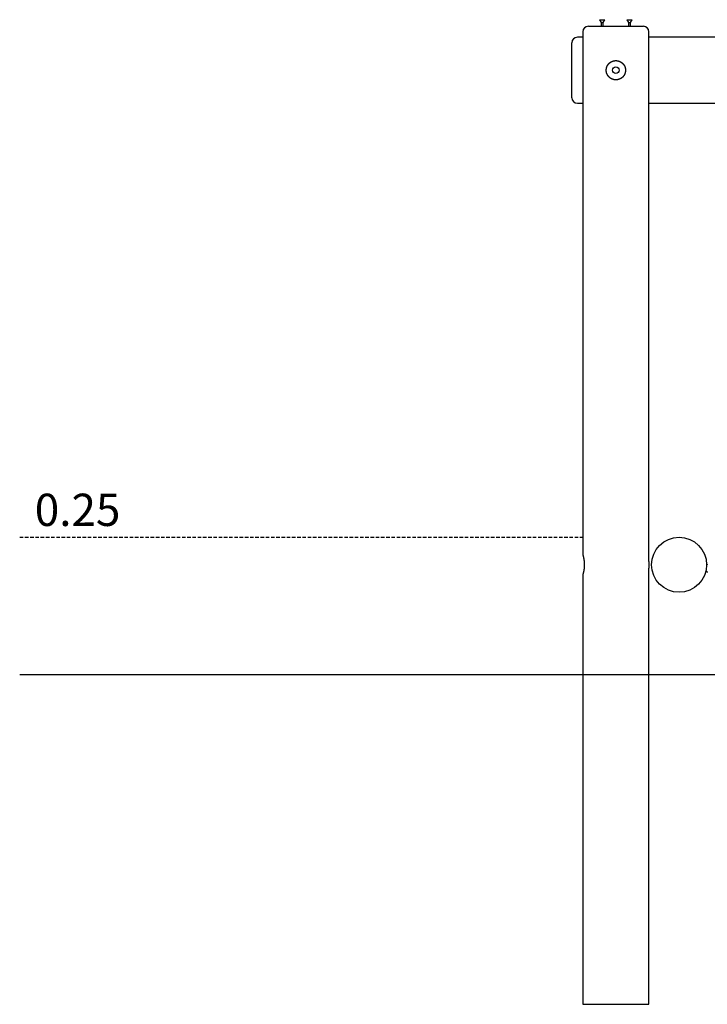
# Model space of a CAD drawing. Extents: x -4553 to 2109, y -600 to 1263.
# Drawn here: x -4553 to -3302, y -600 to 1192 of the extents above; entities that cross this region are included whole.
import ezdxf

# ---------------------------------------------------------------- set-up
doc = ezdxf.new("R2010")
doc.units = 0
doc.linetypes.add('HIDDEN', pattern=[9.525, 6.35, -3.175])
doc.styles.add('ARIAL', font='ARIAL.TTF')

msp = doc.modelspace()

# ---------------------------------------------------------------- linework, layer by layer
at = {"color": 7, "linetype": 'Continuous'}
for p, q in [((-3497.8, 1192), (-3494.8, 1187)), ((-3497.8, 1192), (-3488.1, 1192)), ((-3494.8, 1187), (-3494.8, 1180)), ((-3494.8, 1187), (-3491.2, 1187)), ((-3491.2, 1187), (-3488.1, 1192)), ((-3491.2, 1180), (-3491.2, 1187)), ((-3447.8, 1192), (-3444.8, 1187)), ((-3447.8, 1192), (-3438.1, 1192)), ((-3444.8, 1187), (-3444.8, 1180)), ((-3444.8, 1187), (-3441.2, 1187)), ((-3441.2, 1187), (-3438.1, 1192)), ((-3441.2, 1180), (-3441.2, 1187)), ((-3528, 1170), (-3528, 217.5)), ((-3518, 1180), (-3418, 1180)), ((-3408, 206), (-3408, 1170)), ((-3548, 1050), (-3548, 1150)), ((-3528, 1160), (-3538, 1160)), ((-2985.5, 1160), (-3408, 1160)), ((-3538, 1040), (-3528, 1040)), ((-3408, 1040), (-2973.9, 1040)), ((-3302.8, 199.8), (-3303, 199.8)), ((-3528, 182.6), (-3528, -600)), ((-3408, -600), (-3408, 194.1)), ((-3528, -600), (-3408, -600))]:
    msp.add_line(p, q, dxfattribs=at)
at = {"linetype": 'HIDDEN'}
msp.add_line((-4552.5, 250), (-3528, 250), dxfattribs=at)
msp.add_line((-4552.5, 0), (2109.2, 0))
at = {"color": 7, "linetype": 'Continuous'}
msp.add_lwpolyline([(-3485.5, 1101.2), (-3485.5, 1101.5), (-3485.4, 1101.7), (-3485.4, 1101.8), (-3485.4, 1102), (-3485.4, 1102.2), (-3485.3, 1102.4), (-3485.3, 1102.6), (-3485.3, 1102.8), (-3485.2, 1103.1), (-3485.2, 1103.3), (-3485.2, 1103.5), (-3485.1, 1103.7), (-3485.1, 1103.8), (-3485, 1104), (-3485, 1104.1), (-3485, 1104.2), (-3485, 1104.3), (-3484.9, 1104.4), (-3484.9, 1104.6), (-3484.9, 1104.7), (-3484.8, 1104.8), (-3484.8, 1104.9), (-3484.8, 1105.1), (-3484.7, 1105.2), (-3484.7, 1105.3), (-3484.6, 1105.5), (-3484.6, 1105.6), (-3484.6, 1105.7), (-3484.5, 1105.8), (-3484.5, 1105.9), (-3484.4, 1106), (-3484.4, 1106.1), (-3484.4, 1106.3), (-3484.3, 1106.4), (-3484.2, 1106.6), (-3484.2, 1106.7), (-3484.1, 1106.9), (-3484, 1107.1), (-3483.9, 1107.3), (-3483.8, 1107.5), (-3483.7, 1107.7), (-3483.7, 1107.9), (-3483.6, 1108.1), (-3483.5, 1108.2), (-3483.4, 1108.4), (-3483.3, 1108.6), (-3483.2, 1108.7), (-3483.1, 1108.9), (-3483, 1109.1), (-3482.9, 1109.2), (-3482.8, 1109.4), (-3482.6, 1109.6), (-3482.5, 1109.8), (-3482.4, 1109.9), (-3482.3, 1110.1), (-3482.3, 1110.2), (-3482.2, 1110.3), (-3482.1, 1110.4), (-3482.1, 1110.5), (-3482, 1110.5), (-3481.9, 1110.6), (-3481.9, 1110.7), (-3481.8, 1110.8), (-3481.7, 1110.9), (-3481.7, 1111), (-3481.6, 1111), (-3481.5, 1111.1), (-3481.4, 1111.2), (-3481.4, 1111.3), (-3481.3, 1111.4), (-3481.2, 1111.5), (-3481.1, 1111.6), (-3481.1, 1111.7), (-3481, 1111.7), (-3481, 1111.8), (-3480.9, 1111.9), (-3480.8, 1112), (-3480.7, 1112), (-3480.6, 1112.1), (-3480.5, 1112.2), (-3480.4, 1112.4), (-3480.3, 1112.5), (-3480.2, 1112.6), (-3480, 1112.7), (-3479.9, 1112.9), (-3479.8, 1113), (-3479.6, 1113.1), (-3479.5, 1113.2), (-3479.4, 1113.4), (-3479.2, 1113.5), (-3479.1, 1113.6), (-3479, 1113.7), (-3478.9, 1113.8), (-3478.7, 1113.9), (-3478.6, 1114), (-3478.5, 1114.1), (-3478.3, 1114.2), (-3478.1, 1114.3), (-3478, 1114.4), (-3477.8, 1114.5), (-3477.7, 1114.6), (-3477.5, 1114.7), (-3477.4, 1114.8), (-3477.3, 1114.9), (-3477.2, 1114.9), (-3477.1, 1115), (-3477, 1115), (-3476.9, 1115.1), (-3476.9, 1115.1), (-3476.8, 1115.2), (-3476.7, 1115.2), (-3476.6, 1115.3), (-3476.5, 1115.3), (-3476.4, 1115.4), (-3476.3, 1115.5), (-3476.2, 1115.5), (-3476, 1115.6), (-3475.9, 1115.6), (-3475.8, 1115.7), (-3475.8, 1115.7), (-3475.7, 1115.8), (-3475.6, 1115.8), (-3475.5, 1115.8), (-3475.4, 1115.9), (-3475.3, 1115.9), (-3475.3, 1116), (-3475.2, 1116), (-3475.1, 1116), (-3474.9, 1116.1), (-3474.8, 1116.1), (-3474.7, 1116.2), (-3474.6, 1116.2), (-3474.5, 1116.3), (-3474.4, 1116.3), (-3474.3, 1116.4), (-3474.2, 1116.4), (-3474.1, 1116.4), (-3474, 1116.5), (-3473.9, 1116.5), (-3473.8, 1116.5), (-3473.8, 1116.6), (-3473.7, 1116.6), (-3473.6, 1116.6), (-3473.5, 1116.7), (-3473.3, 1116.7), (-3473.2, 1116.7), (-3473.1, 1116.8), (-3473, 1116.8), (-3472.9, 1116.8), (-3472.8, 1116.9), (-3472.6, 1116.9), (-3472.5, 1116.9), (-3472.5, 1117), (-3472.4, 1117), (-3472.3, 1117), (-3472.2, 1117), (-3472.1, 1117.1), (-3471.9, 1117.1), (-3471.8, 1117.1), (-3471.7, 1117.1), (-3471.5, 1117.2), (-3471.3, 1117.2), (-3471.1, 1117.2), (-3470.9, 1117.3), (-3470.8, 1117.3), (-3470.6, 1117.4), (-3470.4, 1117.4), (-3470.2, 1117.4), (-3470.1, 1117.4), (-3469.9, 1117.5), (-3469.7, 1117.5), (-3469.6, 1117.5), (-3469.4, 1117.5), (-3469.2, 1117.5), (-3469.1, 1117.5), (-3468.9, 1117.5), (-3468.7, 1117.5), (-3468.5, 1117.5), (-3468.3, 1117.5), (-3468.1, 1117.5), (-3467.9, 1117.5), (-3467.8, 1117.5), (-3467.6, 1117.5), (-3467.5, 1117.5), (-3467.4, 1117.5), (-3467.3, 1117.5), (-3467.2, 1117.5), (-3467.1, 1117.5), (-3467, 1117.5), (-3466.9, 1117.5), (-3466.8, 1117.5), (-3466.7, 1117.5), (-3466.5, 1117.5), (-3466.4, 1117.5), (-3466.3, 1117.4), (-3466.2, 1117.4), (-3466, 1117.4), (-3465.9, 1117.4), (-3465.8, 1117.4), (-3465.7, 1117.4), (-3465.6, 1117.4), (-3465.5, 1117.4), (-3465.4, 1117.3), (-3465.3, 1117.3), (-3465.2, 1117.3), (-3465.1, 1117.3), (-3464.9, 1117.3), (-3464.8, 1117.2), (-3464.6, 1117.2), (-3464.5, 1117.2), (-3464.3, 1117.1), (-3464.1, 1117.1), (-3463.9, 1117.1), (-3463.7, 1117), (-3463.5, 1117), (-3463.4, 1116.9), (-3463.2, 1116.9), (-3463.1, 1116.8), (-3462.9, 1116.8), (-3462.7, 1116.7), (-3462.6, 1116.7), (-3462.4, 1116.6), (-3462.3, 1116.6), (-3462.1, 1116.5), (-3461.9, 1116.4), (-3461.7, 1116.4), (-3461.6, 1116.3), (-3461.4, 1116.2), (-3461.2, 1116.2), (-3461.1, 1116.1), (-3460.9, 1116), (-3460.8, 1116), (-3460.7, 1115.9), (-3460.6, 1115.9), (-3460.5, 1115.9), (-3460.4, 1115.8), (-3460.3, 1115.8), (-3460.2, 1115.7), (-3460.2, 1115.7), (-3460.1, 1115.6), (-3459.9, 1115.6), (-3459.8, 1115.5), (-3459.7, 1115.5), (-3459.6, 1115.4), (-3459.5, 1115.3), (-3459.4, 1115.3), (-3459.3, 1115.2), (-3459.2, 1115.2), (-3459.1, 1115.1), (-3459.1, 1115.1), (-3459, 1115), (-3458.9, 1115), (-3458.8, 1114.9), (-3458.7, 1114.9), (-3458.7, 1114.8), (-3458.6, 1114.8), (-3458.5, 1114.7), (-3458.4, 1114.6), (-3458.3, 1114.6), (-3458.2, 1114.5), (-3458.1, 1114.4), (-3458, 1114.4), (-3457.9, 1114.3), (-3457.8, 1114.2), (-3457.7, 1114.2), (-3457.6, 1114.1), (-3457.6, 1114.1), (-3457.5, 1114), (-3457.4, 1114), (-3457.3, 1113.9), (-3457.3, 1113.9), (-3457.2, 1113.8), (-3457.1, 1113.7), (-3457, 1113.6), (-3456.9, 1113.6), (-3456.8, 1113.5), (-3456.7, 1113.4), (-3456.6, 1113.3), (-3456.5, 1113.3), (-3456.5, 1113.2), (-3456.4, 1113.1), (-3456.3, 1113.1), (-3456.2, 1113), (-3456.2, 1112.9), (-3456.1, 1112.8), (-3456, 1112.8), (-3455.9, 1112.7), (-3455.8, 1112.6), (-3455.7, 1112.4), (-3455.5, 1112.3), (-3455.4, 1112.2), (-3455.3, 1112.1), (-3455.2, 1111.9), (-3455, 1111.8), (-3454.9, 1111.7), (-3454.8, 1111.5), (-3454.7, 1111.4), (-3454.6, 1111.3), (-3454.5, 1111.2), (-3454.4, 1111), (-3454.3, 1110.9), (-3454.2, 1110.8), (-3454.1, 1110.6), (-3454, 1110.5), (-3453.8, 1110.3), (-3453.7, 1110.2), (-3453.6, 1110), (-3453.5, 1109.9), (-3453.4, 1109.7), (-3453.3, 1109.6), (-3453.3, 1109.5), (-3453.2, 1109.3), (-3453.1, 1109.2), (-3453.1, 1109.2), (-3453, 1109.1), (-3453, 1109), (-3452.9, 1108.9), (-3452.9, 1108.8), (-3452.8, 1108.7), (-3452.8, 1108.6), (-3452.7, 1108.5), (-3452.6, 1108.4), (-3452.6, 1108.3), (-3452.5, 1108.2), (-3452.5, 1108.1), (-3452.4, 1108), (-3452.4, 1107.9), (-3452.3, 1107.8), (-3452.3, 1107.7), (-3452.2, 1107.6), (-3452.2, 1107.5), (-3452.1, 1107.4), (-3452.1, 1107.3), (-3452, 1107.2), (-3452, 1107.1), (-3451.9, 1107), (-3451.9, 1106.8), (-3451.8, 1106.6), (-3451.7, 1106.5), (-3451.7, 1106.3), (-3451.6, 1106.1), (-3451.5, 1105.9), (-3451.5, 1105.8), (-3451.4, 1105.6), (-3451.3, 1105.5), (-3451.3, 1105.3), (-3451.2, 1105.1), (-3451.2, 1105), (-3451.2, 1104.8), (-3451.1, 1104.7), (-3451.1, 1104.5), (-3451, 1104.3), (-3451, 1104.1), (-3450.9, 1104), (-3450.9, 1103.8), (-3450.9, 1103.6), (-3450.8, 1103.4), (-3450.8, 1103.2), (-3450.8, 1103.1), (-3450.7, 1103), (-3450.7, 1102.8), (-3450.7, 1102.7), (-3450.7, 1102.6), (-3450.7, 1102.5), (-3450.7, 1102.4), (-3450.6, 1102.3), (-3450.6, 1102.2), (-3450.6, 1102.1), (-3450.6, 1102), (-3450.6, 1101.9), (-3450.6, 1101.8), (-3450.6, 1101.6), (-3450.6, 1101.5), (-3450.6, 1101.4), (-3450.5, 1101.3), (-3450.5, 1101.2), (-3450.5, 1101.1), (-3450.5, 1101), (-3450.5, 1100.9), (-3450.5, 1100.8), (-3450.5, 1100.7), (-3450.5, 1100.6), (-3450.5, 1100.5), (-3450.5, 1100.4), (-3450.5, 1100.3), (-3450.5, 1100.2), (-3450.5, 1100), (-3450.5, 1099.9), (-3450.5, 1099.8), (-3450.5, 1099.7), (-3450.5, 1099.6), (-3450.5, 1099.5), (-3450.5, 1099.4), (-3450.5, 1099.3), (-3450.5, 1099.2), (-3450.5, 1099.1), (-3450.5, 1099), (-3450.5, 1098.9), (-3450.5, 1098.8), (-3450.6, 1098.7), (-3450.6, 1098.6), (-3450.6, 1098.4), (-3450.6, 1098.3), (-3450.6, 1098.2), (-3450.6, 1098.1), (-3450.6, 1098), (-3450.6, 1097.8), (-3450.6, 1097.7), (-3450.7, 1097.6), (-3450.7, 1097.5), (-3450.7, 1097.5), (-3450.7, 1097.4), (-3450.7, 1097.2), (-3450.7, 1097.1), (-3450.8, 1097), (-3450.8, 1096.8), (-3450.8, 1096.7), (-3450.9, 1096.5), (-3450.9, 1096.3), (-3450.9, 1096.1), (-3451, 1095.9), (-3451, 1095.8), (-3451.1, 1095.6), (-3451.1, 1095.4), (-3451.1, 1095.2), (-3451.2, 1095.1), (-3451.2, 1094.9), (-3451.3, 1094.8), (-3451.3, 1094.6), (-3451.4, 1094.5), (-3451.5, 1094.3), (-3451.5, 1094.1), (-3451.6, 1094), (-3451.7, 1093.8), (-3451.7, 1093.6), (-3451.8, 1093.4), (-3451.9, 1093.3), (-3451.9, 1093.1), (-3452, 1093), (-3452, 1092.9), (-3452.1, 1092.7), (-3452.1, 1092.6), (-3452.2, 1092.5), (-3452.2, 1092.5), (-3452.3, 1092.4), (-3452.3, 1092.3), (-3452.3, 1092.2), (-3452.4, 1092.1), (-3452.5, 1092), (-3452.5, 1091.9), (-3452.6, 1091.8), (-3452.6, 1091.7), (-3452.7, 1091.6), (-3452.7, 1091.4), (-3452.8, 1091.4), (-3452.9, 1091.3), (-3452.9, 1091.2), (-3452.9, 1091.1), (-3453, 1091), (-3453.1, 1090.9), (-3453.1, 1090.8), (-3453.2, 1090.7), (-3453.2, 1090.6), (-3453.3, 1090.5), (-3453.4, 1090.4), (-3453.5, 1090.2), (-3453.6, 1090.1), (-3453.7, 1089.9), (-3453.8, 1089.7), (-3453.9, 1089.6), (-3454.1, 1089.4), (-3454.2, 1089.3), (-3454.3, 1089.2), (-3454.4, 1089), (-3454.5, 1088.9), (-3454.6, 1088.8), (-3454.7, 1088.7), (-3454.8, 1088.5), (-3454.9, 1088.4), (-3455, 1088.3), (-3455.1, 1088.1), (-3455.3, 1088), (-3455.4, 1087.9), (-3455.5, 1087.7), (-3455.7, 1087.6), (-3455.8, 1087.5), (-3455.9, 1087.4), (-3456, 1087.3), (-3456.1, 1087.2), (-3456.2, 1087.1), (-3456.2, 1087.1), (-3456.3, 1087), (-3456.4, 1086.9), (-3456.4, 1086.9), (-3456.5, 1086.8), (-3456.6, 1086.7), (-3456.7, 1086.7), (-3456.8, 1086.6), (-3456.9, 1086.5), (-3457, 1086.4), (-3457.1, 1086.4), (-3457.2, 1086.3), (-3457.3, 1086.2), (-3457.3, 1086.1), (-3457.4, 1086.1), (-3457.5, 1086), (-3457.6, 1086), (-3457.7, 1085.9), (-3457.7, 1085.9), (-3457.8, 1085.8), (-3457.9, 1085.7), (-3458.1, 1085.6), (-3458.2, 1085.5), (-3458.4, 1085.4), (-3458.5, 1085.3), (-3458.7, 1085.2), (-3458.8, 1085.1), (-3459, 1085), (-3459.1, 1084.9), (-3459.3, 1084.8), (-3459.4, 1084.8), (-3459.6, 1084.7), (-3459.7, 1084.6), (-3459.9, 1084.5), (-3460, 1084.4), (-3460.2, 1084.3), (-3460.4, 1084.3), (-3460.6, 1084.2), (-3460.8, 1084.1), (-3461, 1084), (-3461.3, 1083.9), (-3461.5, 1083.8), (-3461.7, 1083.7), (-3462, 1083.6), (-3462.2, 1083.5), (-3462.4, 1083.5), (-3462.5, 1083.4), (-3462.7, 1083.3), (-3462.9, 1083.3), (-3463, 1083.2), (-3463.2, 1083.2), (-3463.4, 1083.1), (-3463.5, 1083.1), (-3463.7, 1083.1), (-3463.9, 1083), (-3464.1, 1083), (-3464.3, 1082.9), (-3464.4, 1082.9), (-3464.6, 1082.9), (-3464.8, 1082.8), (-3464.9, 1082.8), (-3465.1, 1082.8), (-3465.2, 1082.8), (-3465.3, 1082.7), (-3465.4, 1082.7), (-3465.5, 1082.7), (-3465.6, 1082.7), (-3465.7, 1082.7), (-3465.8, 1082.7), (-3465.9, 1082.7), (-3466, 1082.6), (-3466.1, 1082.6), (-3466.3, 1082.6), (-3466.4, 1082.6), (-3466.5, 1082.6), (-3466.6, 1082.6), (-3466.7, 1082.6), (-3466.8, 1082.6), (-3466.9, 1082.6), (-3467, 1082.6), (-3467.1, 1082.5), (-3467.2, 1082.5), (-3467.4, 1082.5), (-3467.5, 1082.5), (-3467.6, 1082.5), (-3467.8, 1082.5), (-3467.9, 1082.5), (-3468.1, 1082.5), (-3468.3, 1082.5), (-3468.5, 1082.5), (-3468.7, 1082.5), (-3468.9, 1082.5), (-3469, 1082.6), (-3469.2, 1082.6), (-3469.4, 1082.6), (-3469.6, 1082.6), (-3469.7, 1082.6), (-3469.9, 1082.6), (-3470, 1082.6), (-3470.2, 1082.7), (-3470.4, 1082.7), (-3470.6, 1082.7), (-3470.7, 1082.7), (-3470.9, 1082.8), (-3471.1, 1082.8), (-3471.3, 1082.8), (-3471.5, 1082.9), (-3471.6, 1082.9), (-3471.8, 1082.9), (-3471.9, 1083), (-3472, 1083), (-3472.1, 1083), (-3472.2, 1083.1), (-3472.3, 1083.1), (-3472.4, 1083.1), (-3472.5, 1083.1), (-3472.6, 1083.2), (-3472.7, 1083.2), (-3472.9, 1083.2), (-3473, 1083.3), (-3473.1, 1083.3), (-3473.2, 1083.3), (-3473.3, 1083.4), (-3473.4, 1083.4), (-3473.6, 1083.4), (-3473.7, 1083.5), (-3473.7, 1083.5), (-3473.8, 1083.5), (-3473.9, 1083.6), (-3474, 1083.6), (-3474.1, 1083.6), (-3474.2, 1083.7), (-3474.4, 1083.7), (-3474.5, 1083.8), (-3474.7, 1083.8), (-3474.8, 1083.9), (-3475, 1084), (-3475.2, 1084.1), (-3475.3, 1084.1), (-3475.5, 1084.2), (-3475.7, 1084.3), (-3475.8, 1084.4), (-3476, 1084.4), (-3476.1, 1084.5), (-3476.3, 1084.6), (-3476.4, 1084.7), (-3476.6, 1084.8), (-3476.7, 1084.9), (-3476.9, 1085), (-3477.1, 1085.1), (-3477.3, 1085.2), (-3477.5, 1085.4), (-3477.7, 1085.5), (-3477.9, 1085.6), (-3478.1, 1085.8), (-3478.3, 1085.9), (-3478.5, 1086), (-3478.7, 1086.2), (-3478.8, 1086.3), (-3479, 1086.4), (-3479.1, 1086.5), (-3479.2, 1086.6), (-3479.4, 1086.7), (-3479.5, 1086.8), (-3479.6, 1086.9), (-3479.8, 1087.1), (-3479.9, 1087.2), (-3480, 1087.3), (-3480.2, 1087.4), (-3480.3, 1087.6), (-3480.4, 1087.7), (-3480.5, 1087.8), (-3480.6, 1087.9), (-3480.7, 1088), (-3480.8, 1088.1), (-3480.9, 1088.2), (-3481, 1088.3), (-3481, 1088.3), (-3481.1, 1088.4), (-3481.1, 1088.5), (-3481.2, 1088.6), (-3481.3, 1088.6), (-3481.4, 1088.7), (-3481.4, 1088.8), (-3481.5, 1088.9), (-3481.6, 1089), (-3481.7, 1089.1), (-3481.7, 1089.2), (-3481.8, 1089.3), (-3481.9, 1089.4), (-3481.9, 1089.4), (-3482, 1089.5), (-3482.1, 1089.6), (-3482.1, 1089.7), (-3482.2, 1089.8), (-3482.2, 1089.9), (-3482.3, 1090), (-3482.4, 1090.1), (-3482.5, 1090.2), (-3482.6, 1090.4), (-3482.7, 1090.5), (-3482.8, 1090.7), (-3482.9, 1090.9), (-3483, 1091), (-3483.1, 1091.2), (-3483.2, 1091.3), (-3483.3, 1091.5), (-3483.4, 1091.6), (-3483.4, 1091.7), (-3483.5, 1091.9), (-3483.6, 1092), (-3483.7, 1092.2), (-3483.7, 1092.3), (-3483.8, 1092.5), (-3483.9, 1092.7), (-3484, 1092.9), (-3484, 1093), (-3484.1, 1093.2), (-3484.2, 1093.4), (-3484.2, 1093.5), (-3484.3, 1093.7), (-3484.3, 1093.8), (-3484.4, 1093.9), (-3484.4, 1094), (-3484.5, 1094.1), (-3484.5, 1094.2), (-3484.5, 1094.3), (-3484.6, 1094.4), (-3484.6, 1094.5), (-3484.6, 1094.6), (-3484.7, 1094.7), (-3484.7, 1094.8), (-3484.7, 1094.9), (-3484.8, 1095), (-3484.8, 1095.2), (-3484.8, 1095.3), (-3484.9, 1095.4), (-3484.9, 1095.5), (-3484.9, 1095.6), (-3485, 1095.7), (-3485, 1095.8), (-3485, 1095.9), (-3485, 1096), (-3485.1, 1096.1), (-3485.1, 1096.2), (-3485.1, 1096.4), (-3485.1, 1096.5), (-3485.2, 1096.7), (-3485.2, 1096.9), (-3485.3, 1097.1), (-3485.3, 1097.3), (-3485.3, 1097.5), (-3485.3, 1097.6), (-3485.4, 1097.8), (-3485.4, 1098), (-3485.4, 1098.1), (-3485.4, 1098.3), (-3485.4, 1098.5), (-3485.5, 1098.7), (-3485.5, 1098.9), (-3485.5, 1099.1), (-3485.5, 1099.3), (-3485.5, 1099.5), (-3485.5, 1099.8), (-3485.5, 1100), (-3485.5, 1100.3), (-3485.5, 1100.5), (-3485.5, 1100.8), (-3485.5, 1101), (-3485.5, 1101.2)], close=True, dxfattribs=at)
for points in [[(-3528, 217.5), (-3528, 217.5), (-3528, 217.5), (-3528, 217.5), (-3528, 217.5), (-3528, 217.5), (-3528, 217.5), (-3528, 217.4), (-3528, 217.4), (-3528, 217.4), (-3527.9, 217.3), (-3527.9, 217.3), (-3527.9, 217.2), (-3527.9, 217.2), (-3527.9, 217.1), (-3527.9, 217), (-3527.8, 216.9), (-3527.8, 216.9), (-3527.8, 216.8), (-3527.7, 216.6), (-3527.7, 216.5), (-3527.7, 216.4), (-3527.6, 216.3), (-3527.6, 216.2), (-3527.6, 216), (-3527.5, 215.9), (-3527.5, 215.7), (-3527.5, 215.6), (-3527.4, 215.4), (-3527.4, 215.2), (-3527.3, 215), (-3527.3, 214.8), (-3527.2, 214.6), (-3527.2, 214.4), (-3527.1, 214.2), (-3527.1, 214), (-3527, 213.8), (-3527, 213.6), (-3526.9, 213.4), (-3526.9, 213.1), (-3526.8, 212.9), (-3526.8, 212.6), (-3526.7, 212.4), (-3526.6, 212.1), (-3526.6, 211.8), (-3526.5, 211.6), (-3526.5, 211.3), (-3526.4, 211), (-3526.4, 210.7), (-3526.3, 210.4), (-3526.3, 210.1), (-3526.2, 209.8), (-3526.2, 209.5), (-3526.1, 209.2), (-3526.1, 208.9), (-3526, 208.6), (-3526, 208.3), (-3525.9, 207.9), (-3525.9, 207.6), (-3525.8, 207.3), (-3525.8, 206.9), (-3525.8, 206.6), (-3525.7, 206.2), (-3525.7, 205.9), (-3525.7, 205.5), (-3525.6, 205.2), (-3525.6, 204.8), (-3525.6, 204.5), (-3525.5, 204.1), (-3525.5, 203.7), (-3525.5, 203.4), (-3525.5, 203), (-3525.4, 202.6), (-3525.4, 202.3), (-3525.4, 201.9), (-3525.4, 201.5), (-3525.4, 201.2), (-3525.4, 200.8), (-3525.4, 200.4), (-3525.4, 200.1), (-3525.4, 199.7), (-3525.4, 199.4), (-3525.4, 199), (-3525.4, 198.6), (-3525.4, 198.3), (-3525.4, 197.9), (-3525.4, 197.6), (-3525.5, 197.2), (-3525.5, 196.9), (-3525.5, 196.5), (-3525.5, 196.2), (-3525.5, 195.8), (-3525.6, 195.5), (-3525.6, 195.1), (-3525.6, 194.8), (-3525.7, 194.4), (-3525.7, 194.1), (-3525.7, 193.8), (-3525.8, 193.4), (-3525.8, 193.1), (-3525.8, 192.8), (-3525.9, 192.5), (-3525.9, 192.2), (-3526, 191.8), (-3526, 191.5), (-3526.1, 191.2), (-3526.1, 190.9), (-3526.2, 190.6), (-3526.2, 190.3), (-3526.3, 190), (-3526.3, 189.7), (-3526.4, 189.4), (-3526.4, 189.2), (-3526.5, 188.9), (-3526.5, 188.6), (-3526.6, 188.3), (-3526.6, 188.1), (-3526.7, 187.8), (-3526.7, 187.5), (-3526.8, 187.3), (-3526.8, 187), (-3526.9, 186.8), (-3526.9, 186.6), (-3527, 186.3), (-3527.1, 186.1), (-3527.1, 185.9), (-3527.2, 185.7), (-3527.2, 185.5), (-3527.3, 185.3), (-3527.3, 185.1), (-3527.4, 184.9), (-3527.4, 184.7), (-3527.4, 184.5), (-3527.5, 184.4), (-3527.5, 184.2), (-3527.6, 184), (-3527.6, 183.9), (-3527.7, 183.8), (-3527.7, 183.6), (-3527.7, 183.5), (-3527.8, 183.4), (-3527.8, 183.3), (-3527.8, 183.2), (-3527.8, 183.1), (-3527.9, 183), (-3527.9, 182.9), (-3527.9, 182.9), (-3527.9, 182.8), (-3527.9, 182.7), (-3528, 182.7), (-3528, 182.6), (-3528, 182.6), (-3528, 182.6), (-3528, 182.6), (-3528, 182.6), (-3528, 182.6), (-3528, 182.6), (-3528, 182.6), (-3528, 182.6), (-3528, 182.6), (-3528, 182.6)], [(-3301.7, 201.3), (-3301.7, 201.3), (-3301.7, 201.2), (-3301.7, 201.2), (-3301.8, 201.1), (-3301.8, 201.1), (-3301.8, 201), (-3301.8, 200.9), (-3301.9, 200.9), (-3301.9, 200.8), (-3301.9, 200.7), (-3302, 200.6), (-3302, 200.6), (-3302.1, 200.5), (-3302.1, 200.4), (-3302.2, 200.3), (-3302.3, 200.3), (-3302.3, 200.2), (-3302.4, 200.1), (-3302.4, 200), (-3302.5, 200), (-3302.5, 199.9), (-3302.6, 199.9), (-3302.6, 199.8), (-3302.7, 199.7), (-3302.7, 199.7), (-3302.8, 199.7), (-3302.8, 199.6), (-3302.9, 199.6), (-3302.9, 199.6), (-3303, 199.5), (-3303, 199.5), (-3303, 199.5)], [(-3304.5, 188.6), (-3304.4, 188.6), (-3304.4, 188.6), (-3304.3, 188.6), (-3304.3, 188.5), (-3304.2, 188.5), (-3304.2, 188.5), (-3304.1, 188.5), (-3304, 188.5), (-3304, 188.5), (-3303.9, 188.4), (-3303.8, 188.4), (-3303.7, 188.3), (-3303.6, 188.3), (-3303.5, 188.2), (-3303.4, 188.2), (-3303.3, 188.1), (-3303.2, 188.1), (-3303.1, 188), (-3303, 187.9), (-3302.9, 187.8), (-3302.8, 187.8), (-3302.7, 187.7), (-3302.6, 187.6), (-3302.6, 187.5), (-3302.5, 187.4), (-3302.4, 187.3), (-3302.3, 187.2), (-3302.2, 187.1), (-3302.2, 187), (-3302.1, 187), (-3302.1, 186.9), (-3302, 186.8), (-3301.9, 186.7), (-3301.9, 186.6), (-3301.9, 186.5), (-3301.8, 186.4), (-3301.8, 186.3), (-3301.8, 186.2), (-3301.7, 186.2), (-3301.7, 186.1)]]:
    msp.add_lwpolyline(points, dxfattribs=at)
for centre, radius in [((-3468, 1100), 6), ((-3353, 200), 50)]:
    msp.add_circle(centre, radius, dxfattribs=at)
for centre, radius, start, end in [((-3518, 1170), 10, 90, 180), ((-3418, 1170), 10, 0, 90), ((-3538, 1150), 10, 90, 180), ((-3538, 1050), 10, 180, 270), ((-3348.2, 200), 60.1, 174.274, 185.6549)]:
    msp.add_arc(centre, radius, start, end, dxfattribs=at)

# ---------------------------------------------------------------- texts
at = {"linetype": 'HIDDEN', "style": 'ARIAL'}
msp.add_text('0.25', height=58.74, dxfattribs=at).set_placement((-4525.1, 270.6))

doc.saveas('drawing.dxf')
